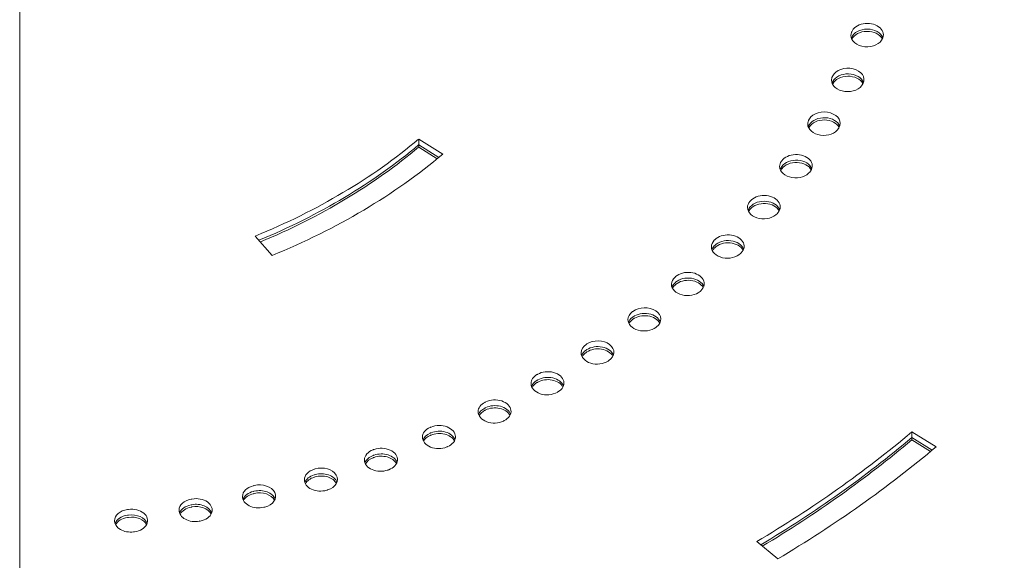
# Model space of a CAD drawing. Units: millimetres. Extents: x -3681 to 4668, y -3934 to 4101.
# Drawn here: x -1955 to -1649, y 808 to 976 of the extents above; entities that cross this region are included whole.
import ezdxf

# ---------------------------------------------------------------- set-up
doc = ezdxf.new("R2010")
doc.units = ezdxf.units.MM
doc.header["$LTSCALE"] = 20
doc.linetypes.add('HIDDEN', pattern=[9.525, 6.35, -3.175])
for name, color, linetype in [('2d', 230, 'Continuous'), ('EN-Free_Space_Hatch', 10, 'HIDDEN'), ('EN-SafetyZone', 93, 'HIDDEN')]:
    doc.layers.add(name, color=color, linetype=linetype)

msp = doc.modelspace()

# ---------------------------------------------------------------- hatches: boundary and pattern name
at = {"layer": 'EN-Free_Space_Hatch'}
h = msp.add_hatch(dxfattribs=at)
h.set_pattern_fill('ANSI31', color=256, scale=100)
h.paths.add_polyline_path([(2464.54, -290.59), (2464.54, 292.12, 1), (464.54, 292.12), (464.54, -290.59, 0.196856), (1039.18, -1693.57), (2035.41, -2705.69, 1), (3460.77, -1302.71)])
h.paths.add_polyline_path([(-1123, -179.69, 1), (-2123, -179.69, 1)])

# ---------------------------------------------------------------- linework, layer by layer
at = {"layer": '2d', "lineweight": 0}
for p, q in [((-1954.74, 1044.93), (-1954.74, 717.19)), ((-1823.33, 934.51), (-1830.82, 939.2)), ((-1830.82, 936.72), (-1830.82, 939.2)), ((-1824.54, 933.5), (-1830.82, 937.43)), ((-1825.03, 933.1), (-1830.82, 936.72)), ((-1881.57, 909.09), (-1876.34, 903.06)), ((-1670.08, 843.64), (-1677.66, 848.26)), ((-1677.66, 845.78), (-1677.66, 848.26)), ((-1671.3, 842.62), (-1677.66, 846.49)), ((-1671.79, 842.21), (-1677.66, 845.78)), ((-1725.82, 814.2), (-1719.29, 808.85))]:
    msp.add_line(p, q, dxfattribs=at)
for centre, major_axis, start_param, end_param in [((-1691.47, 971.6), (5, 0), -0.261296, 2.880297), ((-1691.47, 969.83), (5, 0), 0.25268, 2.880297), ((-1691.47, 969.12), (5, 0), 0.351131, 2.838293), ((-1691.55, 971.4), (-5, 0), -0.262303, 0), ((-1691.55, 971.4), (-5, 0), 0, 2.87929), ((-1691.55, 969.63), (-5, 0), -0.262303, -0.25268), ((-1976.46, 1025.49), (300, 0), -0.262303, -0.261296), ((-1697.48, 957.67), (5, 0), -0.331109, 2.810483), ((-1697.58, 957.47), (-5, 0), -0.332116, 0), ((-1697.58, 957.47), (-5, 0), 0, 2.809477), ((-1697.48, 955.91), (5, 0), 0.25268, 2.810483), ((-1697.48, 955.2), (5, 0), 0.35703, 2.810483), ((-1697.58, 955.71), (-5, 0), -0.332116, -0.25268), ((-1976.46, 1025.49), (300, 0), -0.332116, -0.331109), ((-1704.96, 943.88), (-5, 0), -0.401929, 0), ((-1704.85, 944.08), (5, 0), -0.400922, 2.74067), ((-1704.85, 942.31), (5, 0), 0.25268, 2.74067), ((-1704.85, 941.6), (5, 0), 0.357571, 2.74067), ((-1704.96, 943.88), (-5, 0), 0, 2.739664), ((-1704.96, 942.12), (-5, 0), -0.401929, -0.25268), ((-1704.96, 941.41), (-5, 0), -0.401929, -0.357571), ((-1976.46, 1025.49), (300, 0), -0.401929, -0.400922), ((-1976.46, 1025.49), (200, 0), -1.046556, -0.698773), ((-1713.54, 930.88), (5, 0), -0.470736, 2.670857), ((-1713.68, 930.69), (-5, 0), -0.471742, 0), ((-1713.68, 930.69), (-5, 0), 0, 2.669851), ((-1713.68, 928.92), (-5, 0), -0.471742, -0.25268), ((-1713.54, 929.11), (5, 0), 0.25268, 2.670857), ((-1713.54, 928.4), (5, 0), 0.357571, 2.670857), ((-1713.68, 928.22), (-5, 0), -0.471742, -0.357571), ((-1976.46, 1025.49), (300, 0), -0.471742, -0.470736), ((-1723.51, 918.14), (5, 0), -0.540549, 2.601044), ((-1723.67, 917.96), (-5, 0), -0.541555, 0), ((-1723.67, 917.96), (-5, 0), 0, 2.600037), ((-1723.67, 916.19), (-5, 0), -0.541555, -0.25268), ((-1723.51, 916.37), (5, 0), 0.25268, 2.601044), ((-1723.51, 915.67), (5, 0), 0.357571, 2.601044), ((-1723.67, 915.49), (-5, 0), -0.541555, -0.357571), ((-1976.46, 1025.49), (300, 0), -0.541555, -0.540549), ((-1734.72, 905.93), (5, 0), -0.610362, 2.531231), ((-1734.89, 905.75), (-5, 0), -0.611368, 0), ((-1734.89, 905.75), (-5, 0), 0, 2.530224), ((-1734.89, 903.99), (-5, 0), -0.611368, -0.25268), ((-1734.72, 904.16), (5, 0), 0.25268, 2.531231), ((-1734.72, 903.45), (5, 0), 0.357571, 2.531231), ((-1734.89, 903.28), (-5, 0), -0.611368, -0.357571), ((-1976.46, 1025.49), (300, 0), -0.611369, -0.610362), ((-1747.29, 894.13), (-5, 0), -0.681182, 0), ((-1747.1, 894.29), (5, 0), -0.680175, 2.461418), ((-1747.1, 892.53), (5, 0), 0.25268, 2.461418), ((-1747.29, 894.13), (-5, 0), 0, 2.460411), ((-1747.29, 892.36), (-5, 0), -0.681182, -0.25268), ((-1747.29, 891.66), (-5, 0), -0.681182, -0.357571), ((-1747.1, 891.82), (5, 0), 0.357571, 2.461418), ((-1976.46, 1025.49), (300, 0), -0.681182, -0.680175), ((-1760.6, 883.3), (5, 0), -0.749988, 2.391604), ((-1760.81, 883.15), (-5, 0), -0.750995, 0), ((-1760.6, 881.53), (5, 0), 0.25268, 2.391604), ((-1760.6, 880.83), (5, 0), 0.357571, 2.391604), ((-1760.81, 883.15), (-5, 0), 0, 2.390598), ((-1760.81, 881.38), (-5, 0), -0.750995, -0.25268), ((-1760.81, 880.67), (-5, 0), -0.750995, -0.357571), ((-1976.46, 1025.49), (300, 0), -0.750995, -0.749988), ((-1775.37, 872.86), (-5, 0), -0.820808, 0), ((-1775.16, 873), (5, 0), -0.819801, 2.321791), ((-1775.16, 871.23), (5, 0), 0.25268, 2.321791), ((-1775.37, 872.86), (-5, 0), 0, 2.320785), ((-1775.37, 871.09), (-5, 0), -0.820808, -0.25268), ((-1775.37, 870.38), (-5, 0), -0.820808, -0.357571), ((-1775.16, 870.53), (5, 0), 0.357571, 2.321791), ((-1976.46, 1025.49), (300, 0), -0.820808, -0.819801), ((-1790.92, 863.31), (-5, 0), -0.890621, 0), ((-1790.69, 863.44), (5, 0), -0.889615, 2.251978), ((-1790.92, 863.31), (-5, 0), 0, 2.250972), ((-1790.92, 861.54), (-5, 0), -0.890621, -0.25268), ((-1790.92, 860.84), (-5, 0), -0.890621, -0.357571), ((-1790.69, 861.67), (5, 0), 0.25268, 2.251978), ((-1790.69, 860.97), (5, 0), 0.357571, 2.251978), ((-1976.46, 1025.49), (300, 0), -0.890621, -0.889615), ((-1807.37, 854.55), (-5, 0), -0.960434, 0), ((-1807.13, 854.67), (5, 0), -0.959428, 2.182165), ((-1807.13, 852.91), (5, 0), 0.25268, 2.182165), ((-1807.37, 854.55), (-5, 0), 0, 2.181158), ((-1807.37, 852.79), (-5, 0), -0.960434, -0.25268), ((-1807.37, 852.08), (-5, 0), -0.960434, -0.357571), ((-1807.13, 852.2), (5, 0), 0.357571, 2.182165), ((-1824.39, 846.74), (5, 0), -1.029241, 2.112352), ((-1976.46, 1025.49), (300, 0), -0.960434, -0.959428), ((-1824.65, 846.63), (-5, 0), -1.030247, 0), ((-1824.65, 844.86), (-5, 0), -1.030247, -0.25268), ((-1824.39, 844.97), (5, 0), 0.25268, 2.112352), ((-1824.39, 844.26), (5, 0), 0.357571, 2.112352), ((-1824.65, 846.63), (-5, 0), 0, 2.111345), ((-1824.65, 844.16), (-5, 0), -1.030247, -0.357571), ((-1842.66, 839.58), (-5, 0), -1.100061, 0), ((-1842.4, 839.67), (5, 0), -1.099054, 2.042539), ((-1842.4, 837.91), (5, 0), 0.25268, 2.042539), ((-1976.46, 1025.49), (300, 0), -1.030248, -1.029241), ((-1976.46, 1025.49), (400, 0), -0.872506, -0.69829), ((-1842.66, 839.58), (-5, 0), 0, 2.041532), ((-1842.66, 837.81), (-5, 0), -1.100061, -0.25268), ((-1842.66, 837.1), (-5, 0), -1.100061, -0.357571), ((-1842.4, 837.2), (5, 0), 0.357571, 2.042539), ((-1861.33, 833.43), (-5, 0), -1.169874, 0), ((-1861.05, 833.51), (5, 0), -1.168867, 1.972725), ((-1861.05, 831.75), (5, 0), 0.25268, 1.972725), ((-1976.46, 1025.49), (300, 0), -1.100061, -1.099054), ((-1880.27, 828.29), (5, 0), -1.23868, 1.902912), ((-1861.33, 833.43), (-5, 0), 0, 1.971719), ((-1861.33, 831.66), (-5, 0), -1.169874, -0.25268), ((-1861.33, 830.96), (-5, 0), -1.169874, -0.357571), ((-1861.05, 831.04), (5, 0), 0.357571, 1.972725), ((-1880.55, 828.22), (-5, 0), -1.239687, 0), ((-1880.55, 826.45), (-5, 0), -1.239687, -0.25268), ((-1880.55, 825.75), (-5, 0), -1.239687, -0.357571), ((-1880.27, 826.52), (5, 0), 0.25268, 1.902912), ((-1880.27, 825.81), (5, 0), 0.357571, 1.902912), ((-1976.46, 1025.49), (300, 0), -1.169874, -1.168867), ((-1900.25, 823.97), (-5, 0), -1.3095, 0), ((-1899.96, 824.02), (5, 0), -1.308494, 1.833099), ((-1899.96, 822.26), (5, 0), 0.25268, 1.833099), ((-1880.55, 828.22), (-5, 0), 0, 1.901906), ((-1920.31, 820.7), (-5, 0), -1.379313, 0), ((-1920.02, 820.74), (5, 0), -1.378307, 1.763286), ((-1920.02, 818.97), (5, 0), 0.25268, 1.763286), ((-1900.25, 823.97), (-5, 0), 0, 1.832092), ((-1900.25, 822.2), (-5, 0), -1.3095, -0.25268), ((-1900.25, 821.5), (-5, 0), -1.3095, -0.357571), ((-1899.96, 821.55), (5, 0), 0.357571, 1.833099), ((-1976.46, 1025.49), (300, 0), -1.239687, -1.23868), ((-1920.31, 820.7), (-5, 0), 0, 1.762279), ((-1920.31, 818.93), (-5, 0), -1.379313, -0.25268), ((-1920.31, 818.23), (-5, 0), -1.379313, -0.357571), ((-1920.02, 818.27), (5, 0), 0.357571, 1.763286), ((-1976.46, 1025.49), (300, 0), -1.3095, -1.308494), ((-1976.46, 1025.49), (300, 0), -1.379313, -1.378307)]:
    msp.add_ellipse(centre, major_axis=major_axis, ratio=0.707107, start_param=start_param, end_param=end_param, dxfattribs=at)
at = {"layer": '2d', "lineweight": 0, "extrusion": (0, 0, -1)}
for centre, major_axis, start_param, end_param in [((-1976.46, 1025.49), (290, 0), 0.261296, 0.262303), ((-1976.46, 1023.72), (290, 0), 0.261296, 0.262303), ((-1976.46, 1025.49), (290, 0), 0.331109, 0.332116), ((-1976.46, 1023.72), (290, 0), 0.331109, 0.332116), ((-1976.46, 1023.01), (290, 0), 0.331109, 0.33167), ((-1976.46, 1025.49), (-290, 0), -2.74067, -2.739664), ((-1976.46, 1023.72), (-290, 0), -2.74067, -2.739664), ((-1976.46, 1023.01), (-290, 0), -2.74067, -2.739664), ((-1976.46, 1025.49), (-190, 0), -2.444136, -2.09372), ((-1976.46, 1023.72), (-190, 0), -2.444136, -2.100591), ((-1976.46, 1023.01), (-190, 0), -2.444136, -2.103339), ((-1976.46, 1025.49), (-290, 0), -2.670857, -2.66985), ((-1976.46, 1023.72), (-290, 0), -2.670857, -2.66985), ((-1976.46, 1023.01), (-290, 0), -2.670857, -2.66985), ((-1976.46, 1025.49), (-290, 0), -2.601044, -2.600037), ((-1976.46, 1023.72), (-290, 0), -2.601044, -2.600037), ((-1976.46, 1023.01), (-290, 0), -2.601044, -2.600037), ((-1976.46, 1025.49), (-290, 0), -2.531231, -2.530224), ((-1976.46, 1023.72), (-290, 0), -2.531231, -2.530224), ((-1976.46, 1023.01), (-290, 0), -2.531231, -2.530224), ((-1976.46, 1025.49), (-290, 0), -2.461418, -2.460411), ((-1976.46, 1023.72), (-290, 0), -2.461418, -2.460411), ((-1976.46, 1023.01), (-290, 0), -2.461418, -2.460411), ((-1976.46, 1025.49), (-290, 0), -2.391604, -2.390598), ((-1976.46, 1023.72), (-290, 0), -2.391604, -2.390598), ((-1976.46, 1023.01), (-290, 0), -2.391604, -2.390598), ((-1976.46, 1025.49), (-290, 0), -2.321791, -2.320785), ((-1976.46, 1023.72), (-290, 0), -2.321791, -2.320785), ((-1976.46, 1023.01), (-290, 0), -2.321791, -2.320785), ((-1976.46, 1025.49), (-290, 0), -2.251978, -2.250971), ((-1976.46, 1023.72), (-290, 0), -2.251978, -2.250971), ((-1976.46, 1023.01), (-290, 0), -2.251978, -2.250971), ((-1976.46, 1025.49), (-290, 0), -2.182165, -2.181158), ((-1976.46, 1023.72), (-290, 0), -2.182165, -2.181158), ((-1976.46, 1023.01), (-290, 0), -2.182165, -2.181158), ((-1976.46, 1025.49), (-290, 0), -2.112352, -2.111345), ((-1976.46, 1023.72), (-290, 0), -2.112352, -2.111345), ((-1976.46, 1023.01), (-290, 0), -2.112352, -2.111345), ((-1976.46, 1025.49), (-390, 0), -2.443623, -2.268766), ((-1976.46, 1023.72), (-390, 0), -2.443623, -2.272948), ((-1976.46, 1023.01), (-390, 0), -2.443623, -2.274621), ((-1976.46, 1025.49), (-290, 0), -2.042539, -2.041532), ((-1976.46, 1023.72), (-290, 0), -2.042539, -2.041532), ((-1976.46, 1023.01), (-290, 0), -2.042539, -2.041532), ((-1976.46, 1025.49), (-290, 0), -1.972725, -1.971719), ((-1976.46, 1023.72), (-290, 0), -1.972725, -1.971719), ((-1976.46, 1023.01), (-290, 0), -1.972725, -1.971719), ((-1976.46, 1025.49), (-290, 0), -1.902912, -1.901906), ((-1976.46, 1023.72), (-290, 0), -1.902912, -1.901906), ((-1976.46, 1023.01), (-290, 0), -1.902912, -1.901906), ((-1976.46, 1025.49), (-290, 0), -1.833099, -1.832092), ((-1976.46, 1025.49), (-290, 0), -1.763286, -1.762279), ((-1976.46, 1023.72), (-290, 0), -1.833099, -1.832092), ((-1976.46, 1023.01), (-290, 0), -1.833099, -1.832092), ((-1976.46, 1023.72), (-290, 0), -1.763286, -1.762279), ((-1976.46, 1023.01), (-290, 0), -1.763286, -1.762279)]:
    msp.add_ellipse(centre, major_axis=major_axis, ratio=0.707107, start_param=start_param, end_param=end_param, dxfattribs=at)
at = {"layer": 'EN-SafetyZone'}
msp.add_lwpolyline([(4351.1, 1480.34), (4363.59, 1351.03, -0.23313), (3629.9, -587.95, -0.085506), (3683.29, -1094.45), (4380.24, -1802.52, -0.414214), (4369.04, -3216.69), (3932.09, -3646.78, -0.414214), (2517.92, -3635.59), (1814.74, -2921.2, -0.21196), (682.18, -2475.54, -0.104535), (-64.85, -1462.32), (-229.41, -1462.32, -0.683269), (-3517, -179.69, -0.016143), (-3513.05, -57.49, -0.089987), (-3615.04, 504.63), (-3615.04, 511.75, -0.487029), (-1219.42, 3517.11, -0.070356), (-515.26, 3616.68), (-140.57, 3616.68, -0.566274)], format="xyb", close=True, dxfattribs=at)

doc.saveas('drawing.dxf')
